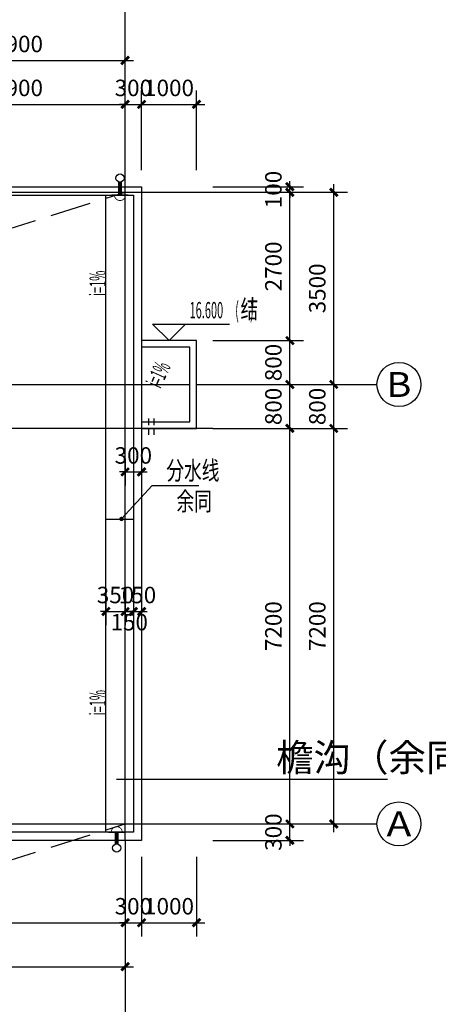
# Model space of a CAD drawing. Extents: x 2630691 to 4067888, y -898672 to -294695.
# Drawn here: x 3776686 to 3784310, y -620002 to -602075 of the extents above; entities that cross this region are included whole.
import ezdxf
from ezdxf.enums import TextEntityAlignment as Align

# ---------------------------------------------------------------- set-up
doc = ezdxf.new("R2010")
doc.units = 0
doc.header["$LTSCALE"] = 1000
doc.header["$MEASUREMENT"] = 0
doc.linetypes.add('DASH', pattern=[0.35, 0.25, -0.1])
for name, color, linetype in [('AXIS', 3, 'Continuous'), ('AXIS_TEXT', 7, 'Continuous'), ('DIM_SYMB', 3, 'Continuous'), ('DOTE', 155, 'Continuous'), ('EQUIP_污水', 7, 'Continuous'), ('EQUIP_雨水斗', 7, 'Continuous'), ('hq', 7, 'Continuous'), ('PIPE-雨水', 4, 'Continuous'), ('PUB_DIM', 3, 'Continuous'), ('PUB_TEXT', 7, 'Continuous'), ('ROOF', 4, 'Continuous'), ('VPIPE-雨水', 4, 'Continuous'), ('屋顶看线', 151, 'Continuous'), ('预留洞', 230, 'Continuous')]:
    doc.layers.add(name, color=color, linetype=linetype)
doc.layers.add('DIM_ELEV', color=3, linetype='Continuous', lineweight=25)
doc.styles.add('_TCH_AXIS', font='COMPLEX', dxfattribs={"bigfont": 'GBCBIG'})
doc.styles.add('_TCH_DIM', font='SIMPLEX.shx', dxfattribs={"width": 0.7, "bigfont": 'GBCBIG.shx'})
doc.styles.add('COMPLEX', font='COMPLEX')
doc.styles.add('dim_font', font='simplex', dxfattribs={"width": 0.6})
doc.styles.get("Standard").update_dxf_attribs({"font": 'gbenor.shx', "bigfont": 'gbcbig.shx'})
doc.dimstyles.new('DIMN', dxfattribs={"dimtxt": 300, "dimasz": 100, "dimexe": 250, "dimexo": 300, "dimgap": 0, "dimtad": 0, "dimdec": 0, "dimzin": 0, "dimdsep": 46, "dimtxsty": 'dim_font', "dimblk": 'ARCHTICK', "dimcen": 0.09, "dimdle": 150, "dimclrt": 7, "dimazin": 0, "dimtfac": 1, "dimtdec": 0, "dimtix": 1, "dimtmove": 2, "dimatfit": 3, "dimldrblk": 'ARCHTICK', "dimfxl": 1, "dimtvp": 1, "dimtolj": 1, "dimtzin": 0, "dimarcsym": 0})

# ---------------------------------------------------------------- blocks, each defined once
blk = doc.blocks.new('$ATTACHMENT$00000217')
blk.add_line((-150, 0), (150, 0))
at = {"const_width": 15}
blk.add_lwpolyline([(-99, 0, -1), (101, 0)], format="xyb", dxfattribs=at)
blk = doc.blocks.new('geveqa')
at = {"layer": 'PIPE-雨水', "linetype": 'Continuous', "ltscale": 0.5, "const_width": 70}
for points in [[(2818877, 670073), (2818877, 669839)], [(2818816, 658026), (2818816, 658239)]]:
    blk.add_lwpolyline(points, dxfattribs=at)
at = {"layer": 'VPIPE-雨水', "linetype": 'Continuous'}
for centre in [(2818877, 670148), (2818816, 657951)]:
    blk.add_circle(centre, 75, dxfattribs=at)
at = {"layer": 'EQUIP_污水', "rotation": 180}
blk.add_blockref('$ATTACHMENT$00000217', (2818877, 669839), dxfattribs=at)
at = {"layer": 'EQUIP_污水'}
blk.add_blockref('$ATTACHMENT$00000217', (2818816, 658239), dxfattribs=at)
blk = doc.blocks.new('_ArchTick')
at = {"const_width": 0.5}
blk.add_lwpolyline([(-0.7, -0.7), (0.7, 0.7)], dxfattribs=at)
blk = doc.blocks.new('*D1502')
at = {"layer": 'Defpoints', "color": 0, "transparency": 16777216}
for p in [(3778606, -609767), (3778906, -609767), (3778906, -610309)]:
    blk.add_point(p, dxfattribs=at)
at = {"layer": 'PUB_DIM', "color": 0, "lineweight": -2, "transparency": 16777216}
for p, q in [((3778606, -610067), (3778606, -610559)), ((3778906, -610067), (3778906, -610559)), ((3778606, -610309), (3778506, -610309)), ((3778606, -610309), (3778906, -610309)), ((3778906, -610309), (3779006, -610309))]:
    blk.add_line(p, q, dxfattribs=at)
at = {"layer": 'PUB_DIM', "color": 0, "lineweight": -2, "transparency": 16777216, "xscale": 100, "yscale": 100, "zscale": 100}
blk.add_blockref('_ArchTick', (3778606, -610309), dxfattribs=at)
at = {"layer": 'PUB_DIM', "color": 0, "lineweight": -2, "transparency": 16777216, "xscale": 100, "yscale": 100, "zscale": 100, "rotation": 180}
blk.add_blockref('_ArchTick', (3778906, -610309), dxfattribs=at)
at = {"layer": 'PUB_DIM', "color": 7, "transparency": 16777216, "insert": (3778756, -610009), "char_height": 300, "attachment_point": 5, "style": 'dim_font'}
blk.add_mtext('\\A1;300', dxfattribs=at)
blk = doc.blocks.new('*D1503')
at = {"layer": 'Defpoints', "color": 0, "transparency": 16777216}
for p in [(3778256, -612217), (3778606, -612217), (3778606, -612850)]:
    blk.add_point(p, dxfattribs=at)
at = {"layer": 'PUB_DIM', "color": 0, "lineweight": -2, "transparency": 16777216}
for p, q in [((3778256, -612517), (3778256, -613100)), ((3778606, -612517), (3778606, -613100)), ((3778256, -612850), (3778156, -612850)), ((3778256, -612850), (3778606, -612850)), ((3778606, -612850), (3778706, -612850))]:
    blk.add_line(p, q, dxfattribs=at)
at = {"layer": 'PUB_DIM', "color": 0, "lineweight": -2, "transparency": 16777216, "xscale": 100, "yscale": 100, "zscale": 100}
blk.add_blockref('_ArchTick', (3778256, -612850), dxfattribs=at)
at = {"layer": 'PUB_DIM', "color": 0, "lineweight": -2, "transparency": 16777216, "xscale": 100, "yscale": 100, "zscale": 100, "rotation": 180}
blk.add_blockref('_ArchTick', (3778606, -612850), dxfattribs=at)
at = {"layer": 'PUB_DIM', "color": 7, "transparency": 16777216, "insert": (3778431, -612550), "char_height": 300, "attachment_point": 5, "style": 'dim_font'}
blk.add_mtext('\\A1;350', dxfattribs=at)
blk = doc.blocks.new('*D1504')
at = {"layer": 'Defpoints', "color": 0, "transparency": 16777216}
for p in [(3778606, -612217), (3778756, -612217), (3778756, -612850)]:
    blk.add_point(p, dxfattribs=at)
at = {"layer": 'PUB_DIM', "color": 0, "lineweight": -2, "transparency": 16777216}
for p, q in [((3778606, -612517), (3778606, -613100)), ((3778756, -612517), (3778756, -613100)), ((3778456, -612850), (3778906, -612850))]:
    blk.add_line(p, q, dxfattribs=at)
at = {"layer": 'PUB_DIM', "color": 0, "lineweight": -2, "transparency": 16777216, "xscale": 100, "yscale": 100, "zscale": 100, "rotation": 180}
blk.add_blockref('_ArchTick', (3778606, -612850), dxfattribs=at)
at = {"layer": 'PUB_DIM', "color": 0, "lineweight": -2, "transparency": 16777216, "xscale": 100, "yscale": 100, "zscale": 100}
blk.add_blockref('_ArchTick', (3778756, -612850), dxfattribs=at)
at = {"layer": 'PUB_DIM', "color": 7, "transparency": 16777216, "insert": (3778681, -613045), "char_height": 300, "attachment_point": 5, "style": 'dim_font'}
blk.add_mtext('\\A1;150', dxfattribs=at)
blk = doc.blocks.new('*D1505')
at = {"layer": 'Defpoints', "color": 0, "transparency": 16777216}
for p in [(3778756, -612217), (3778906, -612217), (3778906, -612850)]:
    blk.add_point(p, dxfattribs=at)
at = {"layer": 'PUB_DIM', "color": 0, "lineweight": -2, "transparency": 16777216}
for p, q in [((3778756, -612517), (3778756, -613100)), ((3778906, -612517), (3778906, -613100)), ((3778756, -612850), (3778656, -612850)), ((3778756, -612850), (3778906, -612850)), ((3778906, -612850), (3779006, -612850))]:
    blk.add_line(p, q, dxfattribs=at)
at = {"layer": 'PUB_DIM', "color": 0, "lineweight": -2, "transparency": 16777216, "xscale": 100, "yscale": 100, "zscale": 100}
blk.add_blockref('_ArchTick', (3778756, -612850), dxfattribs=at)
at = {"layer": 'PUB_DIM', "color": 0, "lineweight": -2, "transparency": 16777216, "xscale": 100, "yscale": 100, "zscale": 100, "rotation": 180}
blk.add_blockref('_ArchTick', (3778906, -612850), dxfattribs=at)
at = {"layer": 'PUB_DIM', "color": 7, "transparency": 16777216, "insert": (3778831, -612550), "char_height": 300, "attachment_point": 5, "style": 'dim_font'}
blk.add_mtext('\\A1;150', dxfattribs=at)
blk = doc.blocks.new('*D1548')
at = {"layer": 'Defpoints', "color": 0, "transparency": 16777216}
for p in [(3778606, -603617), (3774706, -605117), (3778606, -605117)]:
    blk.add_point(p, dxfattribs=at)
at = {"layer": 'PUB_DIM', "color": 0, "lineweight": -2, "transparency": 16777216}
for p, q in [((3774706, -604817), (3774706, -603367)), ((3778606, -604817), (3778606, -603367)), ((3774556, -603617), (3778756, -603617))]:
    blk.add_line(p, q, dxfattribs=at)
at = {"layer": 'PUB_DIM', "color": 0, "lineweight": -2, "transparency": 16777216, "xscale": 100, "yscale": 100, "zscale": 100, "rotation": 180}
blk.add_blockref('_ArchTick', (3774706, -603617), dxfattribs=at)
at = {"layer": 'PUB_DIM', "color": 0, "lineweight": -2, "transparency": 16777216, "xscale": 100, "yscale": 100, "zscale": 100}
blk.add_blockref('_ArchTick', (3778606, -603617), dxfattribs=at)
at = {"layer": 'PUB_DIM', "color": 7, "transparency": 16777216, "insert": (3776656, -603317), "char_height": 300, "attachment_point": 5, "style": 'dim_font'}
blk.add_mtext('\\A1;3900', dxfattribs=at)
blk = doc.blocks.new('*D1549')
at = {"layer": 'Defpoints', "color": 0, "transparency": 16777216}
for p in [(3778906, -603617), (3778606, -605117), (3778906, -605117)]:
    blk.add_point(p, dxfattribs=at)
at = {"layer": 'PUB_DIM', "color": 0, "lineweight": -2, "transparency": 16777216}
for p, q in [((3778606, -604817), (3778606, -603367)), ((3778906, -604817), (3778906, -603367)), ((3778606, -603617), (3778506, -603617)), ((3778606, -603617), (3778906, -603617)), ((3778906, -603617), (3779006, -603617))]:
    blk.add_line(p, q, dxfattribs=at)
at = {"layer": 'PUB_DIM', "color": 0, "lineweight": -2, "transparency": 16777216, "xscale": 100, "yscale": 100, "zscale": 100}
blk.add_blockref('_ArchTick', (3778606, -603617), dxfattribs=at)
at = {"layer": 'PUB_DIM', "color": 0, "lineweight": -2, "transparency": 16777216, "xscale": 100, "yscale": 100, "zscale": 100, "rotation": 180}
blk.add_blockref('_ArchTick', (3778906, -603617), dxfattribs=at)
at = {"layer": 'PUB_DIM', "color": 7, "transparency": 16777216, "insert": (3778756, -603317), "char_height": 300, "attachment_point": 5, "style": 'dim_font'}
blk.add_mtext('\\A1;300', dxfattribs=at)
blk = doc.blocks.new('*D1550')
at = {"layer": 'Defpoints', "color": 0, "transparency": 16777216}
for p in [(3779906, -603617), (3778906, -605117), (3779906, -605117)]:
    blk.add_point(p, dxfattribs=at)
at = {"layer": 'PUB_DIM', "color": 0, "lineweight": -2, "transparency": 16777216}
for p, q in [((3778906, -604817), (3778906, -603367)), ((3779906, -604817), (3779906, -603367)), ((3778756, -603617), (3780056, -603617))]:
    blk.add_line(p, q, dxfattribs=at)
at = {"layer": 'PUB_DIM', "color": 0, "lineweight": -2, "transparency": 16777216, "xscale": 100, "yscale": 100, "zscale": 100, "rotation": 180}
blk.add_blockref('_ArchTick', (3778906, -603617), dxfattribs=at)
at = {"layer": 'PUB_DIM', "color": 0, "lineweight": -2, "transparency": 16777216, "xscale": 100, "yscale": 100, "zscale": 100}
blk.add_blockref('_ArchTick', (3779906, -603617), dxfattribs=at)
at = {"layer": 'PUB_DIM', "color": 7, "transparency": 16777216, "insert": (3779406, -603317), "char_height": 300, "attachment_point": 5, "style": 'dim_font'}
blk.add_mtext('\\A1;1000', dxfattribs=at)
blk = doc.blocks.new('*D1552')
at = {"layer": 'AXIS', "color": 0, "lineweight": -2, "transparency": 16777216}
for p, q in [((3774706, -604817), (3774706, -602567)), ((3778606, -604817), (3778606, -602567)), ((3774556, -602817), (3778756, -602817))]:
    blk.add_line(p, q, dxfattribs=at)
at = {"layer": 'Defpoints', "color": 0, "transparency": 16777216}
for p in [(3778606, -602817), (3774706, -605117), (3778606, -605117)]:
    blk.add_point(p, dxfattribs=at)
at = {"layer": 'AXIS', "color": 0, "lineweight": -2, "transparency": 16777216, "xscale": 100, "yscale": 100, "zscale": 100, "rotation": 180}
blk.add_blockref('_ArchTick', (3774706, -602817), dxfattribs=at)
at = {"layer": 'AXIS', "color": 0, "lineweight": -2, "transparency": 16777216, "xscale": 100, "yscale": 100, "zscale": 100}
blk.add_blockref('_ArchTick', (3778606, -602817), dxfattribs=at)
at = {"layer": 'AXIS', "color": 7, "transparency": 16777216, "insert": (3776656, -602517), "char_height": 300, "attachment_point": 5, "style": 'dim_font'}
blk.add_mtext('\\A1;3900', dxfattribs=at)
blk = doc.blocks.new('*D1564')
at = {"layer": 'Defpoints', "color": 0, "transparency": 16777216}
for p in [(3779906, -616717), (3781606, -616717), (3779906, -617017)]:
    blk.add_point(p, dxfattribs=at)
at = {"layer": 'PUB_DIM', "color": 0, "lineweight": -2, "transparency": 16777216}
for p, q in [((3781606, -616717), (3781606, -616617)), ((3780206, -616717), (3781856, -616717)), ((3781606, -617017), (3781606, -616717)), ((3780206, -617017), (3781856, -617017)), ((3781606, -617017), (3781606, -617117))]:
    blk.add_line(p, q, dxfattribs=at)
at = {"layer": 'PUB_DIM', "color": 0, "lineweight": -2, "transparency": 16777216, "xscale": 100, "yscale": 100, "zscale": 100}
for p, rotation in [((3781606, -616717), 270), ((3781606, -617017), 90)]:
    blk.add_blockref('_ArchTick', p, dxfattribs=dict(at, rotation=rotation))
at = {"layer": 'PUB_DIM', "color": 7, "transparency": 16777216, "insert": (3781306, -616867), "char_height": 300, "attachment_point": 5, "rotation": 90, "style": 'dim_font'}
blk.add_mtext('\\A1;300', dxfattribs=at)
blk = doc.blocks.new('*D1565')
at = {"layer": 'Defpoints', "color": 0, "transparency": 16777216}
for p in [(3779906, -609517), (3781606, -609517), (3779906, -616717)]:
    blk.add_point(p, dxfattribs=at)
at = {"layer": 'PUB_DIM', "color": 0, "lineweight": -2, "transparency": 16777216}
for p, q in [((3780206, -609517), (3781856, -609517)), ((3781606, -616867), (3781606, -609367)), ((3780206, -616717), (3781856, -616717))]:
    blk.add_line(p, q, dxfattribs=at)
at = {"layer": 'PUB_DIM', "color": 0, "lineweight": -2, "transparency": 16777216, "xscale": 100, "yscale": 100, "zscale": 100}
for p, rotation in [((3781606, -609517), 90), ((3781606, -616717), 270)]:
    blk.add_blockref('_ArchTick', p, dxfattribs=dict(at, rotation=rotation))
at = {"layer": 'PUB_DIM', "color": 7, "transparency": 16777216, "insert": (3781306, -613117), "char_height": 300, "attachment_point": 5, "rotation": 90, "style": 'dim_font'}
blk.add_mtext('\\A1;7200', dxfattribs=at)
blk = doc.blocks.new('*D1566')
at = {"layer": 'Defpoints', "color": 0, "transparency": 16777216}
for p in [(3779906, -608717), (3781606, -608717), (3779906, -609517)]:
    blk.add_point(p, dxfattribs=at)
at = {"layer": 'PUB_DIM', "color": 0, "lineweight": -2, "transparency": 16777216}
for p, q in [((3781606, -609667), (3781606, -608567)), ((3780206, -608717), (3781856, -608717)), ((3780206, -609517), (3781856, -609517))]:
    blk.add_line(p, q, dxfattribs=at)
at = {"layer": 'PUB_DIM', "color": 0, "lineweight": -2, "transparency": 16777216, "xscale": 100, "yscale": 100, "zscale": 100}
for p, rotation in [((3781606, -608717), 90), ((3781606, -609517), 270)]:
    blk.add_blockref('_ArchTick', p, dxfattribs=dict(at, rotation=rotation))
at = {"layer": 'PUB_DIM', "color": 7, "transparency": 16777216, "insert": (3781306, -609117), "char_height": 300, "attachment_point": 5, "rotation": 90, "style": 'dim_font'}
blk.add_mtext('\\A1;800', dxfattribs=at)
blk = doc.blocks.new('*D1567')
at = {"layer": 'Defpoints', "color": 0, "transparency": 16777216}
for p in [(3779906, -607917), (3781606, -607917), (3779906, -608717)]:
    blk.add_point(p, dxfattribs=at)
at = {"layer": 'PUB_DIM', "color": 0, "lineweight": -2, "transparency": 16777216}
for p, q in [((3780206, -607917), (3781856, -607917)), ((3781606, -608867), (3781606, -607767)), ((3780206, -608717), (3781856, -608717))]:
    blk.add_line(p, q, dxfattribs=at)
at = {"layer": 'PUB_DIM', "color": 0, "lineweight": -2, "transparency": 16777216, "xscale": 100, "yscale": 100, "zscale": 100}
for p, rotation in [((3781606, -607917), 90), ((3781606, -608717), 270)]:
    blk.add_blockref('_ArchTick', p, dxfattribs=dict(at, rotation=rotation))
at = {"layer": 'PUB_DIM', "color": 7, "transparency": 16777216, "insert": (3781306, -608317), "char_height": 300, "attachment_point": 5, "rotation": 90, "style": 'dim_font'}
blk.add_mtext('\\A1;800', dxfattribs=at)
blk = doc.blocks.new('*D1568')
at = {"layer": 'Defpoints', "color": 0, "transparency": 16777216}
for p in [(3779906, -605217), (3781606, -605217), (3779906, -607917)]:
    blk.add_point(p, dxfattribs=at)
at = {"layer": 'PUB_DIM', "color": 0, "lineweight": -2, "transparency": 16777216}
for p, q in [((3780206, -605217), (3781856, -605217)), ((3781606, -608067), (3781606, -605067)), ((3780206, -607917), (3781856, -607917))]:
    blk.add_line(p, q, dxfattribs=at)
at = {"layer": 'PUB_DIM', "color": 0, "lineweight": -2, "transparency": 16777216, "xscale": 100, "yscale": 100, "zscale": 100}
for p, rotation in [((3781606, -605217), 90), ((3781606, -607917), 270)]:
    blk.add_blockref('_ArchTick', p, dxfattribs=dict(at, rotation=rotation))
at = {"layer": 'PUB_DIM', "color": 7, "transparency": 16777216, "insert": (3781306, -606567), "char_height": 300, "attachment_point": 5, "rotation": 90, "style": 'dim_font'}
blk.add_mtext('\\A1;2700', dxfattribs=at)
blk = doc.blocks.new('*D1569')
at = {"layer": 'Defpoints', "color": 0, "transparency": 16777216}
for p in [(3779906, -605117), (3779906, -605217), (3781606, -605117)]:
    blk.add_point(p, dxfattribs=at)
at = {"layer": 'PUB_DIM', "color": 0, "lineweight": -2, "transparency": 16777216}
for p, q in [((3781606, -605117), (3781606, -605017)), ((3780206, -605117), (3781856, -605117)), ((3780206, -605217), (3781856, -605217)), ((3781606, -605217), (3781606, -605117)), ((3781606, -605217), (3781606, -605317))]:
    blk.add_line(p, q, dxfattribs=at)
at = {"layer": 'PUB_DIM', "color": 0, "lineweight": -2, "transparency": 16777216, "xscale": 100, "yscale": 100, "zscale": 100}
for p, rotation in [((3781606, -605117), 270), ((3781606, -605217), 90)]:
    blk.add_blockref('_ArchTick', p, dxfattribs=dict(at, rotation=rotation))
at = {"layer": 'PUB_DIM', "color": 7, "transparency": 16777216, "insert": (3781306, -605167), "char_height": 300, "attachment_point": 5, "rotation": 90, "style": 'dim_font'}
blk.add_mtext('\\A1;100', dxfattribs=at)
blk = doc.blocks.new('*D1570')
at = {"layer": 'AXIS', "color": 0, "lineweight": -2, "transparency": 16777216}
for p, q in [((3780206, -609517), (3782656, -609517)), ((3782406, -616867), (3782406, -609367)), ((3780206, -616717), (3782656, -616717))]:
    blk.add_line(p, q, dxfattribs=at)
at = {"layer": 'Defpoints', "color": 0, "transparency": 16777216}
for p in [(3779906, -609517), (3782406, -609517), (3779906, -616717)]:
    blk.add_point(p, dxfattribs=at)
at = {"layer": 'AXIS', "color": 0, "lineweight": -2, "transparency": 16777216, "xscale": 100, "yscale": 100, "zscale": 100}
for p, rotation in [((3782406, -609517), 90), ((3782406, -616717), 270)]:
    blk.add_blockref('_ArchTick', p, dxfattribs=dict(at, rotation=rotation))
at = {"layer": 'AXIS', "color": 7, "transparency": 16777216, "insert": (3782106, -613117), "char_height": 300, "attachment_point": 5, "rotation": 90, "style": 'dim_font'}
blk.add_mtext('\\A1;7200', dxfattribs=at)
blk = doc.blocks.new('*D1571')
at = {"layer": 'AXIS', "color": 0, "lineweight": -2, "transparency": 16777216}
for p, q in [((3782406, -609667), (3782406, -608567)), ((3780206, -608717), (3782656, -608717)), ((3780206, -609517), (3782656, -609517))]:
    blk.add_line(p, q, dxfattribs=at)
at = {"layer": 'Defpoints', "color": 0, "transparency": 16777216}
for p in [(3779906, -608717), (3782406, -608717), (3779906, -609517)]:
    blk.add_point(p, dxfattribs=at)
at = {"layer": 'AXIS', "color": 0, "lineweight": -2, "transparency": 16777216, "xscale": 100, "yscale": 100, "zscale": 100}
for p, rotation in [((3782406, -608717), 90), ((3782406, -609517), 270)]:
    blk.add_blockref('_ArchTick', p, dxfattribs=dict(at, rotation=rotation))
at = {"layer": 'AXIS', "color": 7, "transparency": 16777216, "insert": (3782106, -609117), "char_height": 300, "attachment_point": 5, "rotation": 90, "style": 'dim_font'}
blk.add_mtext('\\A1;800', dxfattribs=at)
blk = doc.blocks.new('*D1572')
at = {"layer": 'AXIS', "color": 0, "lineweight": -2, "transparency": 16777216}
for p, q in [((3780206, -605217), (3782656, -605217)), ((3782406, -608867), (3782406, -605067)), ((3780206, -608717), (3782656, -608717))]:
    blk.add_line(p, q, dxfattribs=at)
at = {"layer": 'Defpoints', "color": 0, "transparency": 16777216}
for p in [(3779906, -605217), (3782406, -605217), (3779906, -608717)]:
    blk.add_point(p, dxfattribs=at)
at = {"layer": 'AXIS', "color": 0, "lineweight": -2, "transparency": 16777216, "xscale": 100, "yscale": 100, "zscale": 100}
for p, rotation in [((3782406, -605217), 90), ((3782406, -608717), 270)]:
    blk.add_blockref('_ArchTick', p, dxfattribs=dict(at, rotation=rotation))
at = {"layer": 'AXIS', "color": 7, "transparency": 16777216, "insert": (3782106, -606967), "char_height": 300, "attachment_point": 5, "rotation": 90, "style": 'dim_font'}
blk.add_mtext('\\A1;3500', dxfattribs=at)
blk = doc.blocks.new('*D1575')
at = {"layer": 'Defpoints', "color": 0, "transparency": 16777216}
for p in [(3770206, -617017), (3778606, -617017), (3778606, -618517)]:
    blk.add_point(p, dxfattribs=at)
at = {"layer": 'PUB_DIM', "color": 0, "lineweight": -2, "transparency": 16777216}
for p, q in [((3770206, -617317), (3770206, -618767)), ((3778606, -617317), (3778606, -618767)), ((3770056, -618517), (3778756, -618517))]:
    blk.add_line(p, q, dxfattribs=at)
at = {"layer": 'PUB_DIM', "color": 0, "lineweight": -2, "transparency": 16777216, "xscale": 100, "yscale": 100, "zscale": 100, "rotation": 180}
blk.add_blockref('_ArchTick', (3770206, -618517), dxfattribs=at)
at = {"layer": 'PUB_DIM', "color": 0, "lineweight": -2, "transparency": 16777216, "xscale": 100, "yscale": 100, "zscale": 100}
blk.add_blockref('_ArchTick', (3778606, -618517), dxfattribs=at)
at = {"layer": 'PUB_DIM', "color": 7, "transparency": 16777216, "insert": (3774406, -618217), "char_height": 300, "attachment_point": 5, "style": 'dim_font'}
blk.add_mtext('\\A1;8400', dxfattribs=at)
blk = doc.blocks.new('*D1576')
at = {"layer": 'Defpoints', "color": 0, "transparency": 16777216}
for p in [(3778606, -617017), (3778906, -617017), (3778906, -618517)]:
    blk.add_point(p, dxfattribs=at)
at = {"layer": 'PUB_DIM', "color": 0, "lineweight": -2, "transparency": 16777216}
for p, q in [((3778606, -617317), (3778606, -618767)), ((3778906, -617317), (3778906, -618767)), ((3778606, -618517), (3778506, -618517)), ((3778606, -618517), (3778906, -618517)), ((3778906, -618517), (3779006, -618517))]:
    blk.add_line(p, q, dxfattribs=at)
at = {"layer": 'PUB_DIM', "color": 0, "lineweight": -2, "transparency": 16777216, "xscale": 100, "yscale": 100, "zscale": 100}
blk.add_blockref('_ArchTick', (3778606, -618517), dxfattribs=at)
at = {"layer": 'PUB_DIM', "color": 0, "lineweight": -2, "transparency": 16777216, "xscale": 100, "yscale": 100, "zscale": 100, "rotation": 180}
blk.add_blockref('_ArchTick', (3778906, -618517), dxfattribs=at)
at = {"layer": 'PUB_DIM', "color": 7, "transparency": 16777216, "insert": (3778756, -618217), "char_height": 300, "attachment_point": 5, "style": 'dim_font'}
blk.add_mtext('\\A1;300', dxfattribs=at)
blk = doc.blocks.new('*D1577')
at = {"layer": 'Defpoints', "color": 0, "transparency": 16777216}
for p in [(3778906, -617017), (3779906, -617017), (3779906, -618517)]:
    blk.add_point(p, dxfattribs=at)
at = {"layer": 'PUB_DIM', "color": 0, "lineweight": -2, "transparency": 16777216}
for p, q in [((3778906, -617317), (3778906, -618767)), ((3779906, -617317), (3779906, -618767)), ((3778756, -618517), (3780056, -618517))]:
    blk.add_line(p, q, dxfattribs=at)
at = {"layer": 'PUB_DIM', "color": 0, "lineweight": -2, "transparency": 16777216, "xscale": 100, "yscale": 100, "zscale": 100, "rotation": 180}
blk.add_blockref('_ArchTick', (3778906, -618517), dxfattribs=at)
at = {"layer": 'PUB_DIM', "color": 0, "lineweight": -2, "transparency": 16777216, "xscale": 100, "yscale": 100, "zscale": 100}
blk.add_blockref('_ArchTick', (3779906, -618517), dxfattribs=at)
at = {"layer": 'PUB_DIM', "color": 7, "transparency": 16777216, "insert": (3779406, -618217), "char_height": 300, "attachment_point": 5, "style": 'dim_font'}
blk.add_mtext('\\A1;1000', dxfattribs=at)
blk = doc.blocks.new('*D1578')
at = {"layer": 'AXIS', "color": 0, "lineweight": -2, "transparency": 16777216}
for p, q in [((3770206, -617317), (3770206, -619567)), ((3778606, -617317), (3778606, -619567)), ((3770056, -619317), (3778756, -619317))]:
    blk.add_line(p, q, dxfattribs=at)
at = {"layer": 'Defpoints', "color": 0, "transparency": 16777216}
for p in [(3770206, -617017), (3778606, -617017), (3778606, -619317)]:
    blk.add_point(p, dxfattribs=at)
at = {"layer": 'AXIS', "color": 0, "lineweight": -2, "transparency": 16777216, "xscale": 100, "yscale": 100, "zscale": 100, "rotation": 180}
blk.add_blockref('_ArchTick', (3770206, -619317), dxfattribs=at)
at = {"layer": 'AXIS', "color": 0, "lineweight": -2, "transparency": 16777216, "xscale": 100, "yscale": 100, "zscale": 100}
blk.add_blockref('_ArchTick', (3778606, -619317), dxfattribs=at)
at = {"layer": 'AXIS', "color": 7, "transparency": 16777216, "insert": (3774406, -619017), "char_height": 300, "attachment_point": 5, "style": 'dim_font'}
blk.add_mtext('\\A1;8400', dxfattribs=at)
blk = doc.blocks.new('_AXISO')
blk.add_circle((0, 0), 0.5)
at = {"layer": 'AXIS_TEXT', "style": 'COMPLEX', "width": 1.041667}
blk.add_attdef('A', text='', height=0.56, dxfattribs=at).set_placement((-0.25, -0.28), (0.25, -0.28), align=Align.FIT)

msp = doc.modelspace()

# ---------------------------------------------------------------- linework, layer by layer
at = {"layer": 'AXIS'}
for p, q in [((3778606.3, -605117.1), (3778606.3, -601317.1)), ((3779906.3, -608717.1), (3783192.7, -608717.1)), ((3779992.7, -616717.1), (3783192.7, -616717.1)), ((3778606.3, -617017.1), (3778606.3, -620817.1))]:
    msp.add_line(p, q, dxfattribs=at)
at = {"layer": 'DIM_ELEV'}
for p, q in [((3779406.3, -607917.1), (3779106.3, -607617.1)), ((3779106.3, -607617.1), (3780509.5, -607617.1)), ((3779406.3, -607917.1), (3779706.3, -607617.1))]:
    msp.add_line(p, q, dxfattribs=at)
at = {"layer": 'DIM_SYMB'}
for points in [[(3778386.2, -607203, 0, 0, 0), (3778386.2, -606595.4, 80, 0, 0), (3778386.2, -606295.4, 0, 0, 0)], [(3779605.2, -608337.8, 0, 0, 0), (3779353.6, -608890.8, 80, 0, 0), (3779229.4, -609163.9, 0, 0, 0)], [(3778386.2, -614170.1, 0, 0, 0), (3778386.2, -614777.7, 80, 0, 0), (3778386.2, -615077.7, 0, 0, 0)]]:
    msp.add_lwpolyline(points, format="xyseb", dxfattribs=at)
at = {"layer": 'DOTE'}
for p, q in [((3778606.3, -617017.1), (3778606.3, -602293.3)), ((3768606.3, -605217.1), (3782406.3, -605217.1)), ((3766739.2, -608717.1), (3779792.7, -608717.1)), ((3766739.2, -608717.1), (3779792.7, -608717.1)), ((3780206.3, -609517.1), (3768606.3, -609517.1)), ((3766739.2, -616717.1), (3779992.7, -616717.1))]:
    msp.add_line(p, q, dxfattribs=at)
at = {"layer": 'hq'}
msp.add_line((3778450.8, -615900.6), (3783384.8, -615900.6), dxfattribs=at)
at = {"layer": 'ROOF', "linetype": 'DASH', "ltscale": 0.5}
for p, q in [((3779030.7, -609333.8), (3779030.7, -609635.3)), ((3779130.7, -609333.8), (3779130.7, -609635.3))]:
    msp.add_line(p, q, dxfattribs=at)
at = {"layer": '屋顶看线', "ltscale": 0.5}
for p, q in [((3778256.3, -616867.1), (3778256.3, -605267.1)), ((3778256.3, -611167.1), (3778756.3, -611167.1))]:
    msp.add_line(p, q, dxfattribs=at)
for points in [[(3769906.3, -617017.1), (3769906.3, -608417.1), (3774606.3, -608417.1), (3774606.3, -605117.1), (3778906.3, -605117.1), (3778906.3, -617017.1), (3769906.3, -617017.1)], [(3770056.3, -612757.1), (3770056.3, -608567.1), (3774756.3, -608567.1), (3774756.3, -605267.1), (3778756.3, -605267.1), (3778756.3, -616867.1), (3770056.3, -616867.1), (3770056.3, -613677.1)], [(3778906.3, -609517.1), (3779906.3, -609517.1), (3779906.3, -608717.1), (3779906.3, -607917.1), (3778906.3, -607917.1)], [(3778906.3, -609397.1), (3779786.3, -609397.1), (3779786.3, -608717.1), (3779786.3, -608037.1), (3778906.3, -608037.1)]]:
    msp.add_lwpolyline(points, dxfattribs=at)
at = {"layer": '预留洞', "linetype": 'DASH', "ltscale": 3}
for p, q in [((3753222.3, -613217.1), (3778606.3, -605217.1)), ((3753222.3, -624717.1), (3778606.3, -616717.1))]:
    msp.add_line(p, q, dxfattribs=at)
at = {"layer": '预留洞'}
for p, q in [((3778538.8, -611165.8), (3779100.2, -610556.3)), ((3778538.8, -611165.8), (3779100.2, -610556.3)), ((3778538.8, -611165.8), (3779100.2, -610556.3)), ((3778538.8, -611165.8), (3779100.2, -610556.3)), ((3779100.2, -610556.3), (3779946.1, -610556.3))]:
    msp.add_line(p, q, dxfattribs=at)
at = {"layer": '预留洞', "const_width": 40}
msp.add_lwpolyline([(3778525.3, -611180.5, 1), (3778552.4, -611151.1, 1)], format="xyb", close=True, dxfattribs=at)
msp.add_lwpolyline([(3778525.3, -611180.5, 1), (3778552.4, -611151.1, 1)], format="xyb", close=True, dxfattribs=at)
msp.add_lwpolyline([(3778525.3, -611180.5, 1), (3778552.4, -611151.1, 1)], format="xyb", close=True, dxfattribs=at)
msp.add_lwpolyline([(3778525.3, -611180.5, 1), (3778552.4, -611151.1, 1)], format="xyb", close=True, dxfattribs=at)

# ---------------------------------------------------------------- block references
at = {"layer": 'AXIS'}
ref = msp.add_blockref('_AXISO', (3783592.7, -608717.1), dxfattribs=dict(at, xscale=800, yscale=800, zscale=800))
ref.add_attrib('A', 'B', dxfattribs={"layer": 'AXIS_TEXT', "ltscale": 0.5, "height": 452.5, "style": '_TCH_AXIS', "width": 1.235294}).set_placement((3783366.4, -608943.3), (3783819, -608943.3), align=Align.FIT)
ref = msp.add_blockref('_AXISO', (3783592.7, -616717.1), dxfattribs=dict(at, xscale=800, yscale=800, zscale=800))
ref.add_attrib('A', 'A', dxfattribs={"layer": 'AXIS_TEXT', "ltscale": 0.5, "height": 452.5, "style": '_TCH_AXIS', "width": 1.166667}).set_placement((3783366.4, -616943.3), (3783819, -616943.3), align=Align.FIT)
at = {"layer": 'EQUIP_雨水斗'}
msp.add_blockref('geveqa', (959636.3, -1275106.5), dxfattribs=at)

# ---------------------------------------------------------------- texts
at = {"layer": 'PUB_TEXT', "style": '_TCH_DIM', "width": 0.494118}
for rotation, p in [(90, (3778256.3, -607106.8)), (65.5366, (3779250, -608804.8)), (90, (3778256.3, -614742.3))]:
    msp.add_text('i=1%', height=297.5, rotation=rotation, dxfattribs=at).set_placement(p)
at = {"layer": 'PUB_TEXT', "style": '_TCH_DIM'}
for s, height, width, p in [('(', 297.5, 0.494118, (3780609.5, -607512.1)), ('结', 337.6, 0.7, (3780707.5, -607512.1)), (')', 297.5, 0.494118, (3780879.6, -607512.1)), ('16.600', 297.5, 0.494118, (3779779.5, -607512.1)), ('分水线', 337.59, 0.7, (3779356.4, -610451.3)), ('余同', 337.59, 0.7, (3779541.4, -611011.3))]:
    msp.add_text(s, height=height, dxfattribs=dict(at, width=width)).set_placement(p)
at = {"layer": 'PUB_TEXT'}
msp.add_text('檐沟（余同）', height=500, dxfattribs=at).set_placement((3781355.8, -615759.2))

# ---------------------------------------------------------------- dimensions: what is measured, and where the dimension line sits
at = {"layer": 'AXIS'}
for p1, p2, distance, picture, middle in [((3774706.3, -605117.1), (3778606.3, -605117.1), 2300, '*D1552', (3776656.3, -602517.1)), ((3779906.3, -608717.1), (3779906.3, -605217.1), -2500, '*D1572', (3782106.3, -606967.1)), ((3779906.3, -609517.1), (3779906.3, -608717.1), -2500, '*D1571', (3782106.3, -609117.1)), ((3779906.3, -616717.1), (3779906.3, -609517.1), -2500, '*D1570', (3782106.3, -613117.1)), ((3770206.3, -617017.1), (3778606.3, -617017.1), -2300, '*D1578', (3774406.3, -619017.1))]:
    dim = msp.add_aligned_dim(p1=p1, p2=p2, distance=distance, dimstyle='DIMN', dxfattribs=at)
    dim.commit()
    dim.dimension.update_dxf_attribs({"geometry": picture, "text_midpoint": middle})
at = {"layer": 'PUB_DIM'}
for p1, p2, distance, picture, middle in [((3774706.3, -605117.1), (3778606.3, -605117.1), 1500, '*D1548', (3776656.3, -603317.1)), ((3778606.3, -605117.1), (3778906.3, -605117.1), 1500, '*D1549', (3778756.3, -603317.1)), ((3778906.3, -605117.1), (3779906.3, -605117.1), 1500, '*D1550', (3779406.3, -603317.1)), ((3779906.3, -605217.1), (3779906.3, -605117.1), -1700, '*D1569', (3781306.3, -605167.1)), ((3779906.3, -607917.1), (3779906.3, -605217.1), -1700, '*D1568', (3781306.3, -606567.1)), ((3779906.3, -608717.1), (3779906.3, -607917.1), -1700, '*D1567', (3781306.3, -608317.1)), ((3779906.3, -609517.1), (3779906.3, -608717.1), -1700, '*D1566', (3781306.3, -609117.1)), ((3779906.3, -616717.1), (3779906.3, -609517.1), -1700, '*D1565', (3781306.3, -613117.1)), ((3778606.3, -609767.1), (3778906.3, -609767.1), -542.3, '*D1502', (3778756.3, -610009.3)), ((3778256.3, -612217.1), (3778606.3, -612217.1), -633.3, '*D1503', (3778431.3, -612550.3)), ((3778756.3, -612217.1), (3778906.3, -612217.1), -633.3, '*D1505', (3778831.3, -612550.3)), ((3779906.3, -617017.1), (3779906.3, -616717.1), -1700, '*D1564', (3781306.3, -616867.1)), ((3770206.3, -617017.1), (3778606.3, -617017.1), -1500, '*D1575', (3774406.3, -618217.1)), ((3778606.3, -617017.1), (3778906.3, -617017.1), -1500, '*D1576', (3778756.3, -618217.1)), ((3778906.3, -617017.1), (3779906.3, -617017.1), -1500, '*D1577', (3779406.3, -618217.1))]:
    dim = msp.add_aligned_dim(p1=p1, p2=p2, distance=distance, dimstyle='DIMN', dxfattribs=at)
    dim.commit()
    dim.dimension.update_dxf_attribs({"geometry": picture, "text_midpoint": middle})
dim = msp.add_linear_dim(base=(3778756.3, -612850.3), p1=(3778606.3, -612217.1), p2=(3778756.3, -612217.1), angle=0, dimstyle='DIMN', dxfattribs=at)
dim.commit()
dim.dimension.update_dxf_attribs({"geometry": '*D1504', "text_midpoint": (3778681.3, -613045.3), "dimtype": 129})

doc.saveas('drawing.dxf')
